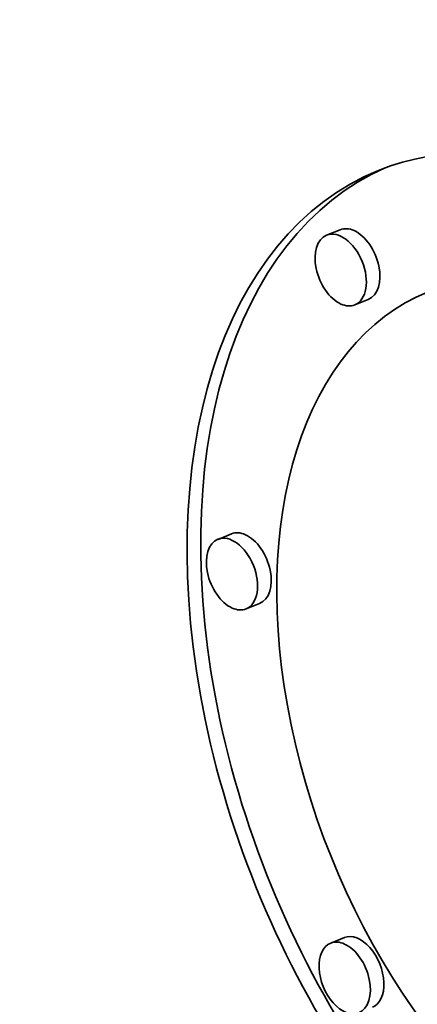
# Model space of a CAD drawing. Extents: x 0 to 10.8, y 0 to 8.3.
# Drawn here: x 9.8 to 9.8, y 4.2 to 4.3 of the extents above; entities that cross this region are included whole.
import ezdxf

# ---------------------------------------------------------------- set-up
doc = ezdxf.new("R2010")
doc.units = 0
doc.header["$MEASUREMENT"] = 0
doc.layers.get('0').update_dxf_attribs({"lineweight": 13})

msp = doc.modelspace()

# ---------------------------------------------------------------- linework, layer by layer
at = {"color": 7, "lineweight": 35, "ltscale": 4.31614e-05}
for p, q in [((9.8013, 4.27087), (9.7997, 4.27022)), ((9.80462, 4.26265), (9.80302, 4.26201)), ((9.78847, 4.23496), (9.78687, 4.23431)), ((9.79178, 4.22674), (9.79018, 4.2261)), ((9.80179, 4.18727), (9.80019, 4.18662))]:
    msp.add_line(p, q, dxfattribs=at)
at = {"color": 7, "lineweight": 13, "ltscale": 0.03937}
msp.add_ellipse((8.20995, 4.9414), major_axis=(0.84715, -2.09991), ratio=0.616564, start_param=5.895381, end_param=9.812582, dxfattribs=at)
at = {"color": 7, "lineweight": 35, "ltscale": 0.03937}
for centre, major_axis, start_param, end_param in [((8.12217, 4.90599), (0.82204, -2.03769), 0.000026, 3.141619), ((8.09696, 4.89582), (0.82204, -2.03769), 0.000026, 3.141619), ((8.34337, 4.99523), (0.92979, -2.30477), 0.000026, 1.998424), ((8.20995, 4.9414), (0.92979, -2.30477), 0.000026, 1.998424), ((9.83317, 4.21009), (0.02735, -0.06779), 0.00004, 3.141633), ((9.83317, 4.21009), (0.02735, -0.06779), 3.141633, 5.711417), ((9.83477, 4.21074), (-0.02735, 0.06779), 0.019154, 2.569824), ((9.80296, 4.26676), (-0.00166, 0.00411), 5.711417, 6.283102), ((9.80136, 4.26611), (0.00166, -0.00411), 3.141509, 5.711417), ((9.80136, 4.26611), (0.00166, -0.00411), 6.283102, 9.424694), ((9.80296, 4.26676), (-0.00166, 0.00411), 3.141509, 5.711417), ((9.83317, 4.21009), (0.02155, -0.05341), 3.141633, 5.711417), ((9.80136, 4.26611), (0.00166, -0.00411), 5.711417, 6.283102), ((9.78852, 4.23021), (0.00166, -0.00411), 6.283102, 9.424694), ((9.79013, 4.23085), (-0.00166, 0.00411), 5.711417, 6.283102), ((9.79013, 4.23085), (-0.00166, 0.00411), 3.141509, 5.711417), ((9.78852, 4.23021), (0.00166, -0.00411), 3.141509, 5.711417), ((9.78852, 4.23021), (0.00166, -0.00411), 5.711417, 6.283102), ((9.80344, 4.18316), (-0.00166, 0.00411), 3.141509, 6.283102), ((9.80184, 4.18251), (0.00166, -0.00411), 3.141509, 6.283102), ((9.80184, 4.18251), (0.00166, -0.00411), 2.569824, 3.141509), ((9.80184, 4.18251), (0.00166, -0.00411), 6.283102, 8.853009)]:
    msp.add_ellipse(centre, major_axis=major_axis, ratio=0.616564, start_param=start_param, end_param=end_param, dxfattribs=at)

doc.saveas('drawing.dxf')
